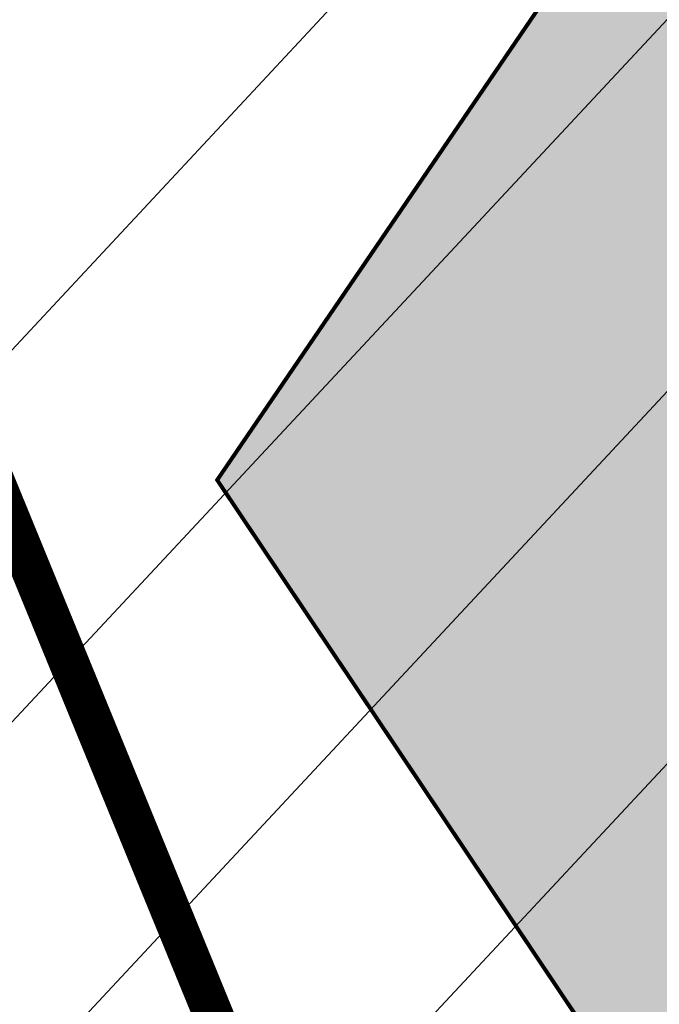
# Model space of a CAD drawing. Units: millimetres. Extents: x 1474 to 10757, y 859 to 12599.
# Drawn here: x 9273 to 9289, y 10812 to 10837 of the extents above; entities that cross this region are included whole.
import ezdxf

# ---------------------------------------------------------------- set-up
doc = ezdxf.new("R2010")
doc.units = ezdxf.units.MM
for name, pattern in [('CENTER', [16, 10, -2, 2, -2]), ('DASHED', [19.049999999999997, 12.7, -6.35]), ('Tkm_921_50', [4, 1, -3])]:
    doc.linetypes.add(name, pattern=pattern)
for name, color, linetype in [('hoone', 255, 'Continuous'), ('OPT-hoone', 7, 'Continuous'), ('OPT-hoonest_õigus', 7, 'Continuous'), ('tee', 253, 'Continuous'), ('TL_katend_AB_JRT', 133, 'Continuous'), ('TL_katend_AB_KT', 41, 'Continuous'), ('TL_katend_muldeserv', 34, 'Continuous'), ('TL_L_kattemärgistus', 7, 'Continuous'), ('TL_perspektiivne_trammi-rööpad', 214, 'Continuous'), ('TL_piire_torupiire_rajatis', 64, 'FENCELINE1'), ('TL_tee_äk_8x20', 210, 'Continuous'), ('TL_tee_äk_ST_10cm', 192, 'Continuous'), ('TL_TS_tugimüür', 7, 'Continuous')]:
    doc.layers.add(name, color=color, linetype=linetype)
doc.layers.add('OPT-kontaktv-elamumaa', color=2, linetype='Continuous', lineweight=9)
for name, color, linetype, true_color in [('TL_katend_AB_ST-1a', 7, 'Continuous', 0xcbcbcb), ('TL_katend_AB_ST-2', 7, 'Continuous', 0xbdbcdc), ('TL_katend_haljastus_muru', 7, 'Continuous', 0xe9ffa8), ('TL_tee_murukaitseriba', 7, 'Murukaitse', 0xb57e40), ('TL_tee_servajoon', 1, 'Continuous', 0xff0000)]:
    doc.layers.add(name, color=color, linetype=linetype, true_color=true_color)
doc.styles.add('RP_lines', font='swissl.ttf')
doc.linetypes.add('FENCELINE1', pattern='A,6.349999999999999,-2.54,[133,ltypeshp.shx,S=2.54,R=0,X=-2.54,Y=0],-2.54,25.4', length=36.83)
doc.linetypes.add('Murukaitse', pattern='A,0.4,["|",RP_lines,S=0.29,R=0,X=0,Y=-0.305],0', length=0.4)
picture_1 = doc.add_image_def('image2.jpg', size_in_pixel=(2973, 1754))

# ---------------------------------------------------------------- blocks, each defined once
blk = doc.blocks.new('ringtee')
at = {"layer": 'TL_katend_AB_JRT', "transparency": 33554687}
h = blk.add_hatch(color=256, dxfattribs=at)
h.dxf.hatch_style = 1
edge = h.paths.add_edge_path()
edge.add_arc((546566.3189550668, 6584135.489469165), 29.99999998320967, 317.0992549926583, 333.45926871234917, ccw=False)
edge.add_arc((547090.0807986914, 6583648.767237768), 684.9999995785781, 137.0992549969826, 140.4936260843794)
edge.add_arc((546511.801212747, 6584125.572197736), 64.50000000161927, 314.6116361215398, 320.49362607965514, ccw=False)
edge.add_arc((546536.030481427, 6584101.012219328), 29.99999999933057, 300.36547509267797, 314.61163612702404, ccw=False)
edge.add_arc((546580.7684655178, 6584024.652787829), 58.49999999759704, 120.3654750903409, 127.4569971884693)
edge.add_arc((546580.7684655159, 6584024.65278783), 58.49999999572236, 127.4569971875758, 143.5717241180386)
edge.add_arc((547090.0807992548, 6583648.767237364), 691.5000002700065, 143.5717241184821, 143.7637546100078)
edge.add_arc((547329.8386461266, 6583473.057996364), 988.7500002857679, 143.7637546103978, 146.8306961814994)
edge.add_line((546502.19799328, 6584014.017803393), (546501.7638239043, 6584013.353546601))
edge.add_line((546501.7638239043, 6584013.353546601), (546502.5391375691, 6584006.743241293))
edge.add_arc((546474.4326189165, 6584017.232455238), 29.99999999904712, 326.83069619858026, 339.5346740802465, ccw=False)
edge.add_line((546499.544345422, 6584000.819009778), (546489.6962781446, 6583985.751973873))
edge.add_arc((546464.584551665, 6584002.16541931), 29.99999996517664, 312.46918459164493, 326.8306962073082, ccw=False)
edge.add_arc((546507.7969407475, 6583954.956422026), 33.99999999411661, 132.4691845972679, 146.830696178457)
edge.add_line((546479.336984052, 6583973.558326888), (546459.6992801116, 6583943.513650929))
edge.add_arc((546488.1592368259, 6583924.911746056), 34.00000001583514, 146.8306961799731, 161.1922077363465)
edge.add_arc((546427.5764897388, 6583945.544990037), 29.99999999819852, 326.8306961783684, 341.1922077416845, ccw=False)
edge.add_line((546452.6882162377, 6583929.131544569), (546442.8401489566, 6583914.064508668))
edge.add_arc((546417.7284224399, 6583930.477954147), 30.00000001919134, 312.469184625318, 326.83069617911343, ccw=False)
edge.add_arc((546460.9408115299, 6583883.268956886), 33.99999992864398, 132.4691846022499, 146.8306961926272)
edge.add_line((546432.4808548845, 6583901.870861704), (546406.9713557994, 6583862.842641489))
edge.add_arc((547232.1008357471, 6583323.524179153), 985.7499999973365, 146.8306961807298, 163.3049896234358)
edge.add_arc((546558.9734938048, 6583525.408165707), 282.9999999992872, 163.304989623398, 167.2548470676772)
edge.add_arc((546316.1086079382, 6583580.341281513), 34.00000000106081, 167.2548470679038, 183.3415734301054)
edge.add_arc((546252.217421652, 6583576.610823797), 29.99999999751984, -9.476250647063011, 3.3415734296456208, ccw=False)
edge.add_arc((546558.9734939488, 6583525.408165691), 281.0000001439358, 170.5237493528913, 174.1172128747035)
edge.add_arc((546249.6113276014, 6583557.283707093), 30.00000002786387, 337.7579319237708, 354.11721287579473, ccw=False)
edge.add_arc((546308.8492741595, 6583533.058396134), 33.99999999974985, 157.7579319227808, 195.1560306754726)
edge.add_arc((546321.7349266729, 6583536.548734126), 47.34999999940413, 195.1560306760881, 199.1045586750571)
edge.add_arc((546321.7349266695, 6583536.548734123), 47.34999999532074, 199.1045586731996, 202.6829395729826)
edge.add_arc((546277.4126832078, 6583514.847107245), 3.500000000256104, 79.55324476302987, 109.1045589471405)
edge.add_line((546276.2671574058, 6583518.1543373), (546275.9810895043, 6583518.055251915))
edge.add_arc((546321.73492667, 6583536.548734117), 49.34999999339207, 202.0083233136282, 203.7536935583068)
edge.add_line((546276.5655865477, 6583516.670273104), (546276.7580970601, 6583516.736952998))
edge.add_arc((546277.4126832007, 6583514.847107221), 2.000000018461609, 26.087855945191393, 109.10455779529289, ccw=False)
edge.add_arc((546321.7349421473, 6583536.548709721), 47.3499968329474, 206.0878554519729, 218.6679164078561)
edge.add_arc((546242.8761243667, 6583473.44335164), 53.65000000014475, 10.867096866776308, 38.66791640695408, ccw=False)
edge.add_arc((546253.1878293598, 6583475.422932436), 43.1500000004799, -24.084196733514375, 10.867096867271016, ccw=False)
edge.add_arc((546301.4847816094, 6583460.669817396), 9.350000000171912, 197.7821627564845, 210.0134261140726)
edge.add_arc((546253.1878293565, 6583475.422932435), 44.65000000314223, 334.2043559503085, 370.8670968519112)
edge.add_arc((546242.8761243682, 6583473.443351642), 55.14999999749578, 10.86709685243853, 38.66793270176941)
edge.add_arc((546321.7349266718, 6583536.548734127), 45.84999999888982, 195.1560306838213, 218.6679327022021, ccw=False)
edge.add_arc((546308.8492741605, 6583533.058396133), 32.50000000049097, 157.757931918775, 195.1560306822721, ccw=False)
edge.add_arc((546249.6113276405, 6583557.283707083), 31.49999998784143, 337.7579319172465, 354.1172128786999)
edge.add_arc((546558.9734938279, 6583525.408165706), 279.5000000220249, 170.5237493529841, 174.1172128761347, ccw=False)
edge.add_arc((546252.2174216104, 6583576.610823798), 31.50000003896956, 350.523749353434, 363.3415734264114)
edge.add_arc((546316.1086079378, 6583580.341281513), 32.50000000072666, 167.2548470700838, 183.3415734273754, ccw=False)
edge.add_arc((546558.973493816, 6583525.408165707), 281.5000000100523, 163.3049896229865, 167.2548470684453, ccw=False)
edge.add_arc((547232.100835743, 6583323.524179154), 984.2499999932403, 146.8306961804608, 163.3049896231151, ccw=False)
edge.add_line((546408.2269421263, 6583862.021969218), (546433.7364412093, 6583901.050189431))
edge.add_arc((546460.9408115403, 6583883.268956877), 32.49999994200154, 132.4691846049074, 146.8306961914667, ccw=False)
edge.add_arc((546417.7284224249, 6583930.477954165), 31.50000004227216, 312.4691846236586, 326.8306961676653)
edge.add_line((546444.0957352825, 6583913.243836395), (546453.9438025627, 6583928.310872295))
edge.add_arc((546427.5764897427, 6583945.544990034), 31.49999999337127, 326.8306961783405, 341.1922077447456)
edge.add_arc((546488.1592367415, 6583924.911746097), 32.49999992288485, 146.8306961596674, 161.1922077559607, ccw=False)
edge.add_line((546460.9548664363, 6583942.692978655), (546480.5925703769, 6583972.737654614))
edge.add_arc((546507.7969407607, 6583954.956422018), 32.50000000958359, 132.4691846037829, 146.8306961791128, ccw=False)
edge.add_arc((546464.5845516591, 6584002.165419317), 31.49999997356728, 312.4691845925063, 326.8306962033354)
edge.add_line((546490.9518644699, 6583984.9313016), (546500.7999317473, 6583999.998337504))
edge.add_arc((546474.4326189175, 6584017.232455236), 31.49999999748044, 326.8306961994158, 339.5346740822174)
edge.add_line((546503.9444635018, 6584006.218780596), (546503.0194102288, 6584012.532874326))
edge.add_line((546503.0194102288, 6584012.532874326), (546503.4535796049, 6584013.19713112))
edge.add_arc((547329.8386776259, 6583473.057974562), 987.2500385808927, 143.7637547946064, 146.8306961225541, ccw=False)
edge.add_arc((547090.080799133, 6583648.767237113), 690.0000003209713, 143.5717240944827, 143.7637547648647, ccw=False)
edge.add_arc((546580.7684655185, 6584024.652787829), 56.99999999794144, 120.36547509030399, 143.5717241043407, ccw=False)
edge.add_arc((546536.0304814262, 6584101.01221933), 31.50000000131853, 300.3654750932958, 314.6116361234926)
edge.add_arc((546511.8012127511, 6584125.572197732), 65.999999995529, 314.611636120932, 320.4936260841432)
edge.add_arc((547090.0807988204, 6583648.767237659), 683.4999997473961, 137.0992549976295, 140.4936260838714, ccw=False)
edge.add_arc((546566.3189550684, 6584135.489469165), 31.49999998200118, 317.0992549914804, 335.7526130217292)
edge.add_arc((546598.7675093618, 6584103.56554596), 19.35000002178973, 101.1065174440143, 106.8534581511901)
at = {"layer": 'TL_katend_AB_KT', "transparency": 33554687}
h = blk.add_hatch(color=256, dxfattribs=at)
h.dxf.hatch_style = 1
edge = h.paths.add_edge_path()
edge.add_arc((547090.0807997658, 6583648.76723725), 687.5000007495258, 143.5717241365765, 143.7637546045014, ccw=False)
edge.add_arc((546580.7684655157, 6584024.65278783), 54.49999999590661, 120.36547508932719, 143.5717241240405, ccw=False)
edge.add_arc((546536.0304814272, 6584101.012219329), 33.99999999981538, 300.3654750906426, 314.6116361294813)
edge.add_arc((546511.801212745, 6584125.572197735), 68.50000000233236, 314.6116361254909, 320.4936260803239)
edge.add_arc((547090.080798074, 6583648.767238297), 680.9999987659484, 137.0992549942548, 140.4936260858028, ccw=False)
edge.add_arc((546566.3189550696, 6584135.489469159), 33.99999997770982, 317.0992549963152, 324.8735735548869)
edge.add_arc((546598.2164475045, 6584113.049549906), 5.000000019041812, 93.32539501509672, 144.8735734454342, ccw=False)
edge.add_arc((546598.7969285959, 6584104.151271541), 13.91711135184472, 80.66305583687341, 93.58618526559218, ccw=False)
edge.add_arc((546600.266106773, 6584112.946601658), 5.00000000601263, 47.91152711932841, 80.92384615818162, ccw=False)
edge.add_line((546603.6174934276, 6584116.657155195), (546605.5539861103, 6584118.862975332))
edge.add_line((546605.5539861103, 6584118.862975332), (546605.4241139425, 6584118.976987418))
edge.add_arc((546600.1462799931, 6584112.964960399), 8.000000004457934, 48.72077338300765, 81.65497543145872)
edge.add_arc((546598.7675093419, 6584103.565545852), 17.50000012711862, 81.65497547910563, 90.3883479575395)
edge.add_arc((546598.6421182175, 6584122.065121031), 1.000000001005396, 157.4460741852697, 270.3883479191859, ccw=False)
edge.add_arc((546566.3189635813, 6584135.48946571), 33.99999079475508, 337.4460739618502, 338.2601703273874)
edge.add_arc((546598.7675093609, 6584103.565545894), 19.35000008636004, 92.56745435697918, 100.8167779123404)
edge.add_arc((546566.3189550486, 6584135.489469177), 31.58000000494478, 317.09925499929017, 335.85497099227695, ccw=False)
edge.add_arc((547090.0807988239, 6583648.767237648), 683.4199997566951, 137.0992549972254, 140.4936260827597)
edge.add_arc((546511.8012126798, 6584125.572197803), 66.08000009603721, 314.61163608298745, 320.4936260820387, ccw=False)
edge.add_arc((546536.0304815607, 6584101.012219163), 31.57999978686683, 300.3654750750875, 314.61163608322937, ccw=False)
edge.add_arc((546580.7684655278, 6584024.652787824), 56.92000000846155, 120.3654750745427, 143.571724101621)
edge.add_arc((547090.080699305, 6583648.767310834), 689.919876222449, 143.5717240971834, 143.7637544250746)
edge.add_arc((547329.8386454849, 6583473.057996806), 987.1699995072308, 143.7637544694627, 146.8306961826132)
edge.add_line((546503.5205442086, 6584013.153361931), (546503.0863748328, 6584012.489105138))
edge.add_line((546503.0863748328, 6584012.489105138), (546504.0194142181, 6584006.190809358))
edge.add_arc((546474.4326190179, 6584017.232455188), 31.5799998870701, 326.83069617279153, 339.5346740980378, ccw=False)
edge.add_line((546500.8668963512, 6583999.954568317), (546491.018829074, 6583984.887532412))
edge.add_arc((546464.584551662, 6584002.165419314), 31.57999996980845, 312.4691845915868, 326.8306962042341, ccw=False)
edge.add_arc((546507.7969407677, 6583954.956422011), 32.42000001884285, 132.4691846055729, 146.830696176719)
edge.add_line((546480.6595349809, 6583972.693885426), (546461.021831041, 6583942.649209468))
edge.add_arc((546488.1592368213, 6583924.911746057), 32.42000001146514, 146.8306961760389, 161.1922077341071)
edge.add_arc((546427.5764897518, 6583945.54499003), 31.57999998344171, 326.83069617600665, 341.19220774623005, ccw=False)
edge.add_line((546454.0107671667, 6583928.267103108), (546444.1626998868, 6583913.200067207))
edge.add_arc((546417.72842245, 6583930.477954142), 31.58000000839844, 312.4691846180018, 326.8306961793446, ccw=False)
edge.add_arc((546460.9408115299, 6583883.268956888), 32.41999992709184, 132.4691846039395, 146.8306961965677)
edge.add_line((546433.8034058138, 6583901.006420243), (546408.2939067289, 6583861.978200028))
edge.add_arc((547232.1008357443, 6583323.524179153), 984.1699999948403, 146.830696180608, 163.3049896231122)
edge.add_arc((546558.9734938199, 6583525.408165709), 281.4200000134225, 163.304989623678, 167.2548470692657)
edge.add_arc((546316.1086079277, 6583580.341281512), 32.41999999082761, 167.2548470669012, 183.3415734310371)
edge.add_arc((546252.2174216653, 6583576.610823795), 31.57999998431547, -9.476250648004282, 3.3415734329104794, ccw=False)
edge.add_arc((546558.9734938326, 6583525.408165705), 279.4200000269132, 170.5237493518293, 174.1172128760503)
edge.add_arc((546249.6113276291, 6583557.283707086), 31.57999999955059, 337.75793191856604, 354.11721287572544, ccw=False)
edge.add_arc((546308.8492741555, 6583533.058396133), 32.41999999614129, 157.7579319172063, 195.1560306769063)
edge.add_arc((546321.734926675, 6583536.548734128), 45.77000000204792, 195.1560306784814, 218.6679327015701)
edge.add_arc((546242.8761243422, 6583473.443351629), 55.23000002573979, 10.867096858769628, 38.66793269474471, ccw=False)
edge.add_arc((546253.1878293435, 6583475.422932438), 44.73000001550595, -25.864464925705306, 10.867096842933393, ccw=False)
edge.add_arc((546301.4847816026, 6583460.669817392), 9.34999999160303, 210.6037923843064, 226.9750606620287)
edge.add_arc((546253.1878293604, 6583475.422932435), 47.14999999948274, 332.7503542956122, 370.8670968587434)
edge.add_arc((546242.8761243677, 6583473.443351641), 57.64999999847969, 10.86709685810547, 38.66793270184146)
edge.add_arc((546321.7349266754, 6583536.548734128), 43.35000000224575, 195.1560306857319, 218.6679327006886, ccw=False)
edge.add_arc((546308.8492741608, 6583533.058396135), 30.00000000095753, 157.7579319215509, 195.1560306882484, ccw=False)
edge.add_arc((546249.6113276288, 6583557.283707086), 33.99999999977911, 337.7579319211054, 354.1172128771094)
edge.add_arc((546558.9734938093, 6583525.408165707), 277.0000000035758, 170.5237493526803, 174.1172128757779, ccw=False)
edge.add_arc((546252.2174216034, 6583576.610823798), 34.00000004595378, 350.5237493542256, 363.3415734272468)
edge.add_arc((546316.1086079341, 6583580.341281513), 29.9999999969464, 167.2548470680874, 183.3415734261461, ccw=False)
edge.add_arc((546558.973493801, 6583525.40816571), 278.9999999947298, 163.304989623699, 167.2548470682639, ccw=False)
edge.add_arc((547232.1008357556, 6583323.524179152), 981.7500000056381, 146.8306961805043, 163.3049896235201, ccw=False)
edge.add_line((546410.3195860032, 6583860.6541821), (546435.8290850844, 6583899.682402309))
edge.add_arc((546460.9408116137, 6583883.268956814), 30.00000003837772, 132.4691846258361, 146.8306961669402, ccw=False)
edge.add_arc((546417.7284224653, 6583930.477954129), 33.99999998807372, 312.4691846140358, 326.8306961812689)
edge.add_line((546446.1883791568, 6583911.876049272), (546456.0364464378, 6583926.943085173))
edge.add_arc((546427.5764897119, 6583945.54499005), 34.00000002761794, 326.8306961854516, 341.1922077364757)
edge.add_arc((546488.1592367415, 6583924.911746096), 29.99999992327253, 146.8306961570985, 161.1922077549561, ccw=False)
edge.add_line((546463.0475103114, 6583941.325191532), (546482.685214252, 6583971.369867492))
edge.add_arc((546507.7969407366, 6583954.956422037), 29.99999997853856, 132.4691845959247, 146.8306961857393, ccw=False)
edge.add_arc((546464.584551642, 6584002.16541933), 33.99999999505985, 312.4691845990044, 326.8306962002065)
edge.add_line((546493.0445083454, 6583983.563514479), (546502.8925756228, 6583998.630550383))
edge.add_arc((546474.4326189227, 6584017.232455233), 33.99999999171772, 326.8306961984075, 339.5346740836395)
edge.add_line((546506.2866733896, 6584005.344679434), (546505.112054103, 6584011.165087203))
edge.add_line((546505.112054103, 6584011.165087203), (546505.5462234833, 6584011.829344003))
edge.add_arc((547329.8386444254, 6583473.057997501), 984.7499982397436, 145.8543394411695, 146.8306961823904, ccw=False)
edge.add_arc((547329.8386438936, 6583473.057997922), 984.7499975633472, 143.7637545906812, 145.8543394440728, ccw=False)
h = blk.add_hatch(color=256, dxfattribs=at)
h.dxf.hatch_style = 1
edge = h.paths.add_edge_path()
edge.add_arc((547329.8385658792, 6583473.058049048), 984.0999042896193, 146.6210622638707, 146.8306961925462)
edge.add_line((546506.0903108908, 6584011.47371935), (546505.8632632329, 6584011.126348121))
edge.add_arc((546158.7960325967, 6583832.471765488), 390.3499999706726, 18.371236795915024, 27.237370220145692, ccw=False)
edge.add_line((546529.2515918213, 6583955.499409198), (546531.2649586088, 6583950.922690485))
edge.add_arc((546158.7960330492, 6583832.471765631), 390.8499994962266, 16.21042369259061, 17.641475175022208, ccw=False)
edge.add_line((546534.1069753303, 6583941.583720569), (546540.6585840042, 6583919.04823923))
edge.add_arc((546453.4205153118, 6583893.686025797), 90.84999999663083, 12.757254594611197, 16.210423695459724, ccw=False)
edge.add_arc((546537.9705467101, 6583919.876308993), 7.349999999235471, 303.5050683469121, 332.1555589043266)
edge.add_arc((546453.4205153136, 6583893.686025801), 93.84999999389613, 14.03330533826876, 16.21042369491827)
edge.add_line((546543.5393127443, 6583919.885736649), (546536.9877040688, 6583942.421217993))
edge.add_arc((546158.7960325499, 6583832.471765469), 393.8500000210219, 16.21042369613435, 27.52502771458428)
at = {"layer": 'TL_katend_AB_ST-1a', "transparency": 33554687}
h = blk.add_hatch(color=256, dxfattribs=at)
h.dxf.hatch_style = 1
edge = h.paths.add_edge_path()
edge.add_line((546490.8977163659, 6584021.403853871), (546393.1599062189, 6583871.870036488))
edge.add_arc((547232.1008357427, 6583323.524179145), 1002.249999998085, 146.8306961807089, 151.924806883104)
edge.add_line((546347.7848781617, 6583795.213006301), (546326.0567560787, 6583754.477411179))
edge.add_arc((546943.2470901483, 6583425.271789232), 699.4999999929402, 151.9248068828264, 156.1975912707717)
edge.add_arc((546357.6837609451, 6583683.565396354), 59.50000000290418, 156.1975912701597, 162.5204927130947)
edge.add_line((546300.9312066565, 6583701.437094148), (546287.0864464636, 6583657.472300565))
edge.add_arc((546229.3800677465, 6583675.644363024), 60.49999998899862, 340.65052323761745, 342.52049271297113, ccw=False)
edge.add_arc((547232.1008357366, 6583323.524179135), 1002.249999992761, 160.6505232386254, 163.3049896218807)
edge.add_arc((546558.9734938071, 6583525.408165705), 299.5000000021687, 163.3049896219718, 182.8140211424391)
edge.add_line((546259.8346449342, 6583510.704455419), (546255.192378506, 6583513.343545175))
edge.add_arc((546235.6929593512, 6583513.494054344), 19.5000000097709, 359.5577627821495, 362.1106111501164)
edge.add_arc((546558.9734937875, 6583525.408165716), 303.9999999827449, 181.0487464296328, 182.1106111512901, ccw=False)
edge.add_arc((546254.0245858685, 6583519.825733595), 0.9999999998358083, 1.048746436241095, 173.0059892216367)
edge.add_line((546253.032026983, 6583519.947499185), (546245.8746397825, 6583527.304846454))
edge.add_line((546245.8746397825, 6583527.304846454), (546250.287680466, 6583563.277264499))
edge.add_arc((546558.9734938032, 6583525.408165708), 310.9999999982229, 163.3049896230779, 173.005989181056, ccw=False)
edge.add_arc((547232.100835739, 6583323.52417915), 1013.749999991209, 160.5953856288489, 163.3049896230309, ccw=False)
edge.add_arc((546943.2470901677, 6583425.271789232), 707.500000010848, 156.1975912715376, 160.5953856290781, ccw=False)
edge.add_arc((546943.247090139, 6583425.271789233), 707.4999999841548, 151.9248068822561, 156.1975912706669, ccw=False)
edge.add_line((546318.9981103727, 6583758.242450461), (546340.7262324663, 6583798.9780456))
edge.add_arc((547232.1008357838, 6583323.524179134), 1010.250000038446, 147.0913629573895, 151.9248068822738, ccw=False)
edge.add_arc((546350.3760775758, 6583894.126067455), 40.00000076740462, 327.0913631443233, 340.3264293979851)
edge.add_line((546388.0411158964, 6583880.659629555), (546389.9945340372, 6583886.12325475))
edge.add_arc((546408.8270528525, 6583879.390035944), 20.0000000104029, 146.8306961831227, 160.3264294533987, ccw=False)
edge.add_line((546392.0859018426, 6583890.332332928), (546399.1138071805, 6583901.084666256))
edge.add_arc((546424.2255336676, 6583884.671220797), 29.99999998313263, 136.2110409006771, 146.8306961808495, ccw=False)
edge.add_line((546402.5687259578, 6583905.431343119), (546409.3316864355, 6583912.486414008))
edge.add_arc((546380.4559428653, 6583940.16657707), 39.99999992347644, 316.2110408924447, 326.8306961876273)
edge.add_line((546413.9382448054, 6583918.281983159), (546484.2012559574, 6584025.780772651))
edge.add_arc((547329.8386456097, 6583473.057996845), 1010.249999590391, 144.4922347182334, 146.8306961879123, ccw=False)
edge.add_arc((546459.0227702091, 6584094.383010625), 59.49999998820324, 324.4922347148268, 327.1834494937708)
edge.add_line((546509.027170563, 6584062.136926462), (546534.1427586306, 6584101.083978586))
edge.add_arc((546584.987569074, 6584068.295943424), 60.49999999010614, 142.6104101789474, 147.1834494899926, ccw=False)
edge.add_line((546536.918808839, 6584105.033448623), (546561.7965682975, 6584137.584462856))
edge.add_arc((546546.303331523, 6584149.425476931), 19.50000000204378, 322.610410181219, 356.63815244776)
edge.add_line((546565.7697739339, 6584148.28196482), (546572.9622729323, 6584146.887321336))
edge.add_arc((546573.0574514136, 6584147.378178811), 0.5000000035823731, 259.0263832235378, 322.6104098702493)
edge.add_line((546573.4547138961, 6584147.074563061), (546582.595970451, 6584159.035333594))
edge.add_arc((546581.8014454853, 6584159.642565086), 1.000000003098986, 322.6104102296731, 382.6566627911184)
edge.add_line((546582.7242752042, 6584160.027773233), (546579.70943691, 6584167.25031614))
edge.add_arc((546574.2505534102, 6584185.970641731), 19.49999998203858, 286.2567875126724, 322.4203273857452)
edge.add_arc((548502.615925119, 6582702.018972823), 2413.75000000986, 141.4997575390001, 142.4203273694598, ccw=False)
edge.add_arc((546660.9494792337, 6584166.959334969), 60.50000000094546, 134.4005305303204, 141.4997575394947, ccw=False)
edge.add_line((546618.6194468864, 6584210.184540134), (546635.2140594312, 6584226.435486384))
edge.add_arc((546593.5836970421, 6584268.946225347), 59.49999999877274, 314.4005305295761, 320.6209651996655)
edge.add_arc((548502.6161558056, 6582702.01878278), 2410.250298894574, 140.3622458470789, 140.6209651877786, ccw=False)
edge.add_arc((546615.6954176244, 6584265.110800171), 39.99999995491049, 320.3622458190567, 333.5914723668182)
edge.add_line((546651.5212405008, 6584247.320060681), (546654.1046149966, 6584252.52229059))
edge.add_arc((546672.017526194, 6584243.626920983), 19.99999970029065, 139.8981510117445, 153.5914724148508, ccw=False)
edge.add_arc((548502.6164331383, 6582702.018543668), 2413.250665032609, 139.5953773216083, 139.8981511391522, ccw=False)
edge.add_arc((546687.8043836684, 6584246.797154553), 30.00000017391454, 128.7240550214776, 139.5953772351951, ccw=False)
edge.add_line((546669.0372758616, 6584270.202189802), (546675.5450570143, 6584275.420393023))
edge.add_arc((546650.5222467672, 6584306.627106524), 40.00000000276027, 308.7240549874783, 332.6569912664477)
edge.add_arc((546642.0836561217, 6584310.990612897), 49.5000000002078, 332.6569912659198, 373.0323186580536)
edge.add_arc((546743.4049304401, 6584334.442678264), 54.49999999735139, 140.1406476286465, 193.0323186598482, ccw=False)
edge.add_line((546701.569639052, 6584369.372012557), (546707.747293397, 6584361.065655563))
edge.add_arc((546743.4049304414, 6584334.442678263), 44.49999999874993, 143.253964836275, 194.293594578101)
edge.add_arc((546651.345813255, 6584310.988063724), 50.5000000030995, -40.99443838277199, 14.293594575243503, ccw=False)
edge.add_arc((548502.6159251074, 6582702.018972805), 2402.250000011212, 139.0055616157916, 142.6104101811082)
edge.add_line((546593.9683334177, 6584160.74082199), (546533.5260020118, 6584081.655758351))
edge.add_arc((547329.8386459079, 6583473.057996518), 1002.250000018484, 142.6104101811871, 146.8306961808348)
at = {"layer": 'TL_katend_AB_ST-2'}
h = blk.add_hatch(color=256, dxfattribs=at)
h.dxf.hatch_style = 1
edge = h.paths.add_edge_path()
edge.add_line((546613.8378362305, 6583931.230430469), (546608.8945335421, 6583937.520403325))
edge.add_arc((546487.7836176386, 6584091.624738281), 196.0000000082109, 307.542517541763, 308.1638784006884, ccw=False)
edge.add_arc((546548.7186162536, 6584012.334600524), 95.99999999987692, 281.89548825300955, 307.54251752849177, ccw=False)
edge.add_arc((546565.5179775296, 6583932.584795128), 14.49999999956544, 196.2104236919158, 281.8954882543673, ccw=False)
edge.add_line((546551.5944552833, 6583928.536890948), (546546.7341696438, 6583945.25475091))
edge.add_arc((546158.7960325541, 6583832.471765473), 404.0000000156707, 16.21042369432627, 28.3121487978417)
edge.add_arc((547329.8386612592, 6583473.057986281), 984.1000184699684, 145.9494849332141, 146.478026962649)
edge.add_arc((546158.7960325422, 6583832.471765465), 396.0000000294189, 16.21042369511929, 27.697490008310297, ccw=False)
edge.add_line((546539.0522263353, 6583943.021424467), (546545.1723685615, 6583921.970052536))
edge.add_arc((546537.9705467105, 6583919.876308993), 7.499999999569122, -79.60188013591579, 16.21042370138548, ccw=False)
edge.add_line((546539.3241982331, 6583912.499478539), (546534.7261289166, 6583911.655730867))
edge.add_line((546534.7261289166, 6583911.655730867), (546535.9895370066, 6583904.770689108))
edge.add_line((546535.9895370066, 6583904.770689108), (546537.2869831931, 6583905.008771035))
edge.add_arc((546542.6113458583, 6583875.993237923), 29.49999999259903, 65.61022284825827, 100.39811988535791, ccw=False)
edge.add_arc((546559.9549072055, 6583914.245046758), 12.49999999985611, 245.6102228500471, 292.1401586180113)
edge.add_arc((546487.7836176474, 6584091.624738279), 204.000000001043, 292.1401586193469, 308.1638783986862)
edge = h.paths.add_edge_path(flags=16)
edge.add_line((546556.3994872763, 6583911.566014089), (546566.8575466849, 6583913.485072438))
edge.add_arc((546548.7186162587, 6584012.334600515), 100.4999999903688, 280.3981198782747, 287.7435206937485)
edge.add_arc((546579.6514106671, 6583915.6629282), 0.9999999996362969, -62.431416561033416, 107.74352071368139, ccw=False)
edge.add_arc((546487.7836176476, 6584091.624738283), 199.5000000048489, 295.17984090209484, 297.5685834512522, ccw=False)
edge.add_arc((546559.8992416336, 6583938.231170047), 30.00000000726775, 273.8690115126369, 295.17984090461186, ccw=False)
edge.add_arc((546561.2487552767, 6583918.276751659), 10.00000000016015, 238.7513269266619, 273.869011505713, ccw=False)
edge.add_arc((546556.5799741477, 6583910.582436695), 1.000000000310834, 100.39811996053851, 238.75132684724332, ccw=False)
at = {"layer": 'TL_katend_haljastus_muru', "transparency": 33554687}
h = blk.add_hatch(color=256, dxfattribs=at)
h.dxf.hatch_style = 1
edge = h.paths.add_edge_path()
edge.add_arc((546620.8449094432, 6584343.724003324), 98.9500000137465, 318.8977256645807, 334.6518935809)
edge.add_arc((546729.2917193503, 6584292.349987941), 21.05000013477951, 152.1606823301011, 154.6518935693045, ccw=False)
edge.add_arc((546748.0182877688, 6584331.620102465), 47.54999998381334, 203.3604056384397, 218.253042624922, ccw=False)
edge.add_line((546704.3660156637, 6584312.765881756), (546702.3782266519, 6584312.327945519))
edge.add_arc((546651.3458132574, 6584310.988063724), 51.05000000094993, -40.99443838459672, 1.5039841094243798, ccw=False)
edge.add_arc((548502.615925097, 6582702.01897281), 2401.6999999996, 139.0055616157303, 142.6104101809025)
edge.add_line((546594.4053221513, 6584160.406844676), (546533.9629907435, 6584081.321781035))
edge.add_arc((547329.8386458975, 6583473.05799652), 1001.700000009485, 142.6104101806739, 146.8306961805811)
edge.add_line((546491.3580980179, 6584021.102940705), (546393.6202878741, 6583871.569123327))
edge.add_arc((547232.1008357523, 6583323.524179151), 1001.700000003226, 146.8306961809833, 151.9248068832115)
edge.add_line((546348.2701600584, 6583794.954159858), (546326.5420379705, 6583754.218564727))
edge.add_arc((546943.247090156, 6583425.27178923), 698.9500000006414, 151.9248068830925, 156.1975912707924)
edge.add_arc((546357.6837609506, 6583683.565396354), 58.95000000785301, 156.197591271188, 162.5204927145868)
edge.add_line((546301.4558100997, 6583701.27189358), (546287.6110499038, 6583657.307099989))
edge.add_arc((546229.3800676878, 6583675.644363028), 61.05000004593167, 340.6505232427838, 342.5204927179223, ccw=False)
edge.add_arc((547232.100835725, 6583323.52417913), 1001.699999982992, 160.6505232387501, 163.3049896211922)
edge.add_arc((546558.9734938098, 6583525.408165706), 298.9500000044981, 163.3049896214792, 181.630468942713)
edge.add_arc((546245.2955062763, 6583476.96259138), 42.61051696102363, 68.73402150853889, 69.60546629740901, ccw=False)
edge.add_arc((546262.5448056287, 6583521.338479919), 5.000000000498527, 248.9666972620911, 289.1045586498112)
edge.add_line((546264.1812710356, 6583516.613865546), (546265.4689499718, 6583517.059879097))
edge.add_arc((546314.5405482415, 6583531.13399517), 51.04999999962008, 178.658094657455, 196.0033031685185, ccw=False)
edge.add_arc((546558.973493799, 6583525.408165709), 295.5499999932244, 163.3049896231518, 178.6580946568436, ccw=False)
edge.add_arc((547232.1008357494, 6583323.524179148), 998.3000000008998, 146.8306961811023, 163.3049896231384, ccw=False)
edge.add_line((546396.4662835421, 6583869.708932835), (546494.2040936756, 6584019.242750199))
edge.add_arc((547329.8386458796, 6583473.057996523), 998.2999999926456, 143.7637546097133, 146.8306961814922, ccw=False)
edge.add_arc((547090.0807990249, 6583648.767237514), 701.0499999955443, 136.8057684222598, 143.7637546093069, ccw=False)
edge.add_arc((546074.531502269, 6584602.239117481), 691.950000014652, 316.8057684221359, 319.6171724713425)
edge.add_arc((546556.7081908333, 6584192.123717816), 58.94999998506371, 319.6171724699045, 327.8178275654614)
edge.add_line((546606.6010497126, 6584160.726183978), (546635.2859452122, 6584206.308472403))
edge.add_arc((546686.9561578553, 6584173.792451349), 61.04999999822523, 140.9717817125307, 147.817827566865, ccw=False)
edge.add_arc((548502.6159255139, 6582702.018972453), 2398.300000549443, 138.8977256511689, 140.9717817126661, ccw=False)
h = blk.add_hatch(color=256, dxfattribs=at)
h.dxf.hatch_style = 1
h.paths.add_polyline_path([(546509.7692203885, 6584014.676386528), (546509.0140117157, 6584012.652756657, -0.0480972955876859), (546536.9877040709, 6583942.421217986), (546543.5393127443, 6583919.885736649, -0.007848665221096575), (546544.317285603, 6583917.044100418, 0.1774927354567019), (546544.644234959, 6583921.816511343), (546538.5240927329, 6583942.867883274, 0.04901863795226423)])
at = {"layer": 'TL_katend_muldeserv'}
blk.add_arc((546158.7960325668, 6583832.471765476), 394.1000000028446, 16.21042369577437, 32.88719578286732, dxfattribs=at)
at = {"layer": 'TL_L_kattemärgistus', "transparency": 33554687, "const_width": 0.1, "flags": 128}
for points in [[(546546.2540481846, 6583945.115168015, 0.09918674676800449), (546472.9575363832, 6584085.680769112)], [(546542.8931979872, 6583944.138087696, 0.09918674676800449), (546470.2324675769, 6584083.484408486)], [(546539.5323477898, 6583943.161007377, 0.09918674676811526), (546467.5073987704, 6584081.288047859)]]:
    blk.add_lwpolyline(points, format="xyb", dxfattribs=at)
at = {"layer": 'TL_L_kattemärgistus', "linetype": 'Tkm_921_50', "transparency": 33554687, "const_width": 0.1, "flags": 128}
blk.add_lwpolyline([(546535.5473396985, 6583942.002469284, 0.07289484808607856), (546488.2685041135, 6584045.51263713)], format="xyb", dxfattribs=at)
at = {"layer": 'TL_perspektiivne_trammi-rööpad', "const_width": 0.05}
for points in [[(546213.79967792, 6584473.524755254, 0.0395725694191882), (546215.687292453, 6584469.703671595), (546263.0997165166, 6584390.259666743, 0.008394737926544278), (546265.699387316, 6584386.06532737), (546363.1557813982, 6584234.568481562), (546374.8396449639, 6584215.701385821, 0.03098719676094079), (546427.7387974479, 6584141.040382409), (546472.5939343453, 6584085.387711851, -0.08369497645339924), (546538.1652942679, 6583968.53999236)], [(546212.9453358881, 6584472.795857842, 0.03635586447856497), (546214.7719164614, 6584469.157372415), (546262.1843405248, 6584389.713367563, 0.00839473792632013), (546264.8028675918, 6584385.488605266), (546362.2543092483, 6584233.999458049), (546373.9333533272, 6584215.140144813, 0.03098719676076833), (546426.9088193486, 6584140.371433715), (546471.763956246, 6584084.718763158, -0.08369497645307918), (546537.1618835472, 6583968.180099424)], [(546209.8188123384, 6584470.128407526, 0.02642765077268194), (546211.3937840494, 6584467.141292702), (546258.8062081129, 6584387.69728785, 0.008394737926938265), (546261.4943229442, 6584383.360251838), (546358.9274880117, 6584231.899515745), (546370.5887461051, 6584213.068923307, 0.0309871967608808), (546423.8458420103, 6584137.902724371), (546468.7009789078, 6584082.250053814, -0.08369497640705471), (546533.4588649726, 6583966.851939255)]]:
    blk.add_lwpolyline(points, format="xyb", dxfattribs=at)
at = {"layer": 'TL_piire_torupiire_rajatis', "linetype": 'FENCELINE1', "lineweight": -3, "ltscale": 0.05, "const_width": 0.05, "flags": 128}
blk.add_lwpolyline([(546542.9888640643, 6583960.061533299, 0.04389621619786595), (546514.8155360838, 6584025.172034659, 0.00412443997988508), (546505.8182671883, 6584011.651531676), (546505.4876880909, 6584011.145762676, -0.03882654270963372), (546528.9431556569, 6583955.396978087)], format="xyb", dxfattribs=at)
at = {"layer": 'TL_tee_murukaitseriba', "linetype": 'Murukaitse', "transparency": 33554687, "flags": 128}
blk.add_lwpolyline([(546544.6442349592, 6583921.816511343), (546538.5240927306, 6583942.867883282, 0.09918674676774464), (546466.6898781286, 6584080.629139671), (546429.7673769613, 6584126.439629497, 0.04037979214490985), (546424.3345633016, 6584132.166038794)], format="xyb", dxfattribs=at)
at = {"layer": 'TL_tee_murukaitseriba', "linetype": 'Murukaitse'}
blk.add_arc((547329.8386459055, 6583473.05799652), 1001.700000015994, 142.6104101825006, 146.8306961816526, dxfattribs=at)
at = {"layer": 'TL_tee_servajoon'}
blk.add_arc((546158.7960325668, 6583832.471765476), 393.8500000028446, 16.21042369577437, 32.88719578286732, dxfattribs=at)
at = {"layer": 'TL_tee_äk_8x20'}
for radius, end in [(987.2500000252578, 146.8306961823667), (987.1700000252578, 146.8306961823989)]:
    blk.add_arc((547329.8386459164, 6583473.057996519), radius, 143.7637546109055, end, dxfattribs=at)
at = {"layer": 'TL_tee_äk_ST_10cm'}
for centre, radius, start, end in [((546158.7960325646, 6583832.471765477), 404.0000000045623, 16.21042369547202, 38.86824289891553), ((546158.796032565, 6583832.471765475), 404.1500000047019, 16.2104236957156, 38.86824289906025), ((547329.8386459053, 6583473.057996518), 1002.250000016515, 142.6104101824413, 146.830696181589), ((547329.8386459047, 6583473.057996519), 1002.10000001568, 142.6104101824515, 146.8306961815976), ((546158.7960325669, 6583832.471765475), 395.8500000029133, 16.21042369584179, 38.86824289921961), ((546158.7960325669, 6583832.471765475), 396.0000000028683, 16.21042369581735, 38.86824289923057)]:
    blk.add_arc(centre, radius, start, end, dxfattribs=at)
at = {"layer": 'TL_TS_tugimüür', "ltscale": 0.2, "transparency": 33554687, "flags": 128}
for points in [[(546543.2973002287, 6583960.16396441, 0.04422687010261654), (546514.8464651327, 6584025.796911208, 0.04422687010261654)], [(546542.6804278999, 6583959.959102188, 0.04356460986521066), (546514.7843159356, 6584024.546209656, 0.04356460986521066)]]:
    blk.add_lwpolyline(points, format="xyb", dxfattribs=at)
at = {"layer": 'TL_TS_tugimüür', "linetype": 'DASHED', "ltscale": 0.2, "transparency": 33554687, "const_width": 0.65, "flags": 128}
blk.add_lwpolyline([(546542.9888640643, 6583960.061533299, 0.04389621619786595), (546514.8155360838, 6584025.172034659, 0.00412443997988508), (546505.8182671883, 6584011.651531676), (546505.4876880909, 6584011.145762676, -0.03882654270963372), (546528.9431556569, 6583955.396978087)], format="xyb", dxfattribs=at)

msp = doc.modelspace()

# ---------------------------------------------------------------- hatches: boundary and pattern name
at = {"layer": 'OPT-hoone', "true_color": 0xe2dada, "transparency": 33554687}
h = msp.add_hatch(color=254, dxfattribs=at)
h.dxf.hatch_style = 1
h.paths.add_polyline_path([(9311.411388573295, 10775.64325402992), (9344.779580804927, 10799.59802371485), (9300.781709892617, 10855.23426749127), (9291.10257628205, 10844.3848806111), (9278.119987478305, 10825.33215976635)])
at = {"layer": 'OPT-kontaktv-elamumaa', "linetype": 'ByBlock', "true_color": 0xa953a0}
h = msp.add_hatch(dxfattribs=at)
h.set_pattern_fill('ANSI31', color=215, scale=2, angle=2)
h.set_pattern_definition([(47, (0, 0), (-4.644096005281733, 4.330689586396866), [])])
h.paths.add_polyline_path([(9289.859403863038, 10869.43213011669), (9262.08482933517, 10837.3563709916), (9275.926085474377, 10802.08252484573), (9282.27729898959, 10788.25501743786), (9302.521803315212, 10739.36412413949), (9337.663529870973, 10747.73267157877), (9367.119930971588, 10771.28665148596)])
h.paths.add_polyline_path([(9329.761265156383, 10818.87499852235), (9367.119930971588, 10771.28665148596), (9447.102549776604, 10835.13018688875), (9400.953403320571, 10875.7574859917)])
h.paths.add_polyline_path([(9289.859403863038, 10869.43213011669), (9329.761283783533, 10818.87501316088), (9400.953403320571, 10875.7574859917), (9346.094847036235, 10923.78241186625), (9338.09847964457, 10923.0820320308)])
h.paths.add_polyline_path([(9456.85846585146, 10852.53167360777), (9467.779860767128, 10851.6554051604), (9582.559773790246, 10943.53530339197), (9581.198695770276, 10945.78498316778), (9569.585944175022, 10964.97930709495)])
h.paths.add_polyline_path([(9387.378159225045, 10914.12261854613), (9456.85846585146, 10852.53167360777), (9569.585944175022, 10964.97930709495), (9556.61211456143, 10986.42331079522), (9530.911277917854, 11028.90335350426)])
h.paths.add_polyline_path([(9354.289253399998, 10943.14296321607), (9387.378159225045, 10914.12261854613), (9530.911277917854, 11028.90335350426), (9518.47103499464, 11049.46540983057), (9506.030792071426, 11070.02746615688), (9482.656900329457, 11082.90193029622), (9476.986876938317, 11080.11280159502), (9424.672541047854, 11032.36939700822), (9405.492519618652, 11006.10027908942)])

# ---------------------------------------------------------------- linework, layer by layer
at = {"layer": 'OPT-hoone', "color": 0, "const_width": 0.1}
msp.add_lwpolyline([(9311.411388573295, 10775.64325402992), (9344.779580804927, 10799.59802371485), (9300.781709892617, 10855.23426749127), (9291.10257628205, 10844.3848806111), (9291.10257628205, 10844.3848806111), (9291.10257628205, 10844.3848806111), (9278.119987478305, 10825.33215976635), (9311.411388573295, 10775.64325402992)], dxfattribs=at)
at = {"layer": 'OPT-hoonest_õigus', "color": 0, "linetype": 'CENTER', "ltscale": 0.5, "const_width": 1}
msp.add_lwpolyline([(9343.147674293781, 10919.4661671318), (9437.01203673851, 10836.68757932203), (9437.104045011278, 10833.55529106258), (9408.28036816843, 10808.99395716971), (9363.984348463418, 10775.28227862751), (9363.984348463418, 10775.28227862751), (9335.415170448192, 10752.33707211109), (9305.508359389787, 10745.21515205724), (9288.313168474415, 10786.83793059679), (9267.999157611339, 10836.41539487465), (9267.999157611339, 10836.41539487465), (9289.604276895232, 10861.15545249487), (9296.247338956746, 10869.18083155284), (9314.02593801025, 10889.91621214373), (9337.81016316457, 10918.33249095211), (9343.147674294247, 10919.4661671318)], dxfattribs=at)

# ---------------------------------------------------------------- block references
at = {"layer": 'tee'}
msp.add_blockref('ringtee', (-537260.1056246733, -6573188.948040294), dxfattribs=at)

# ---------------------------------------------------------------- referenced raster images: frames only (the image files are external)
at = {"layer": 'hoone', "linetype": 'ByBlock'}
image = msp.add_image(picture_1, insert=(7910.264367281125, 9947.31813325778), size_in_units=(2656.2967337116, 1567.1525297444152), dxfattribs=at)
image.dxf.flags = 7

doc.saveas('drawing.dxf')
